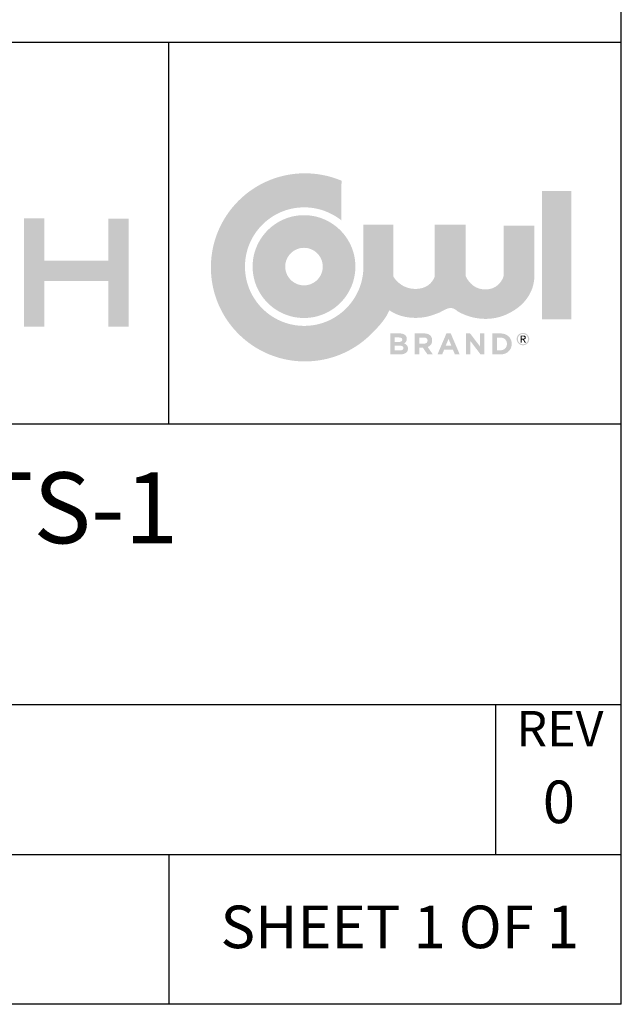
# Model space of a CAD drawing. Units: inches. Extents: x 9 to 199, y 10 to 150.
# Drawn here: x 183 to 199, y 10 to 37 of the extents above; entities that cross this region are included whole.
import ezdxf

# ---------------------------------------------------------------- set-up
doc = ezdxf.new("R2010")
doc.units = ezdxf.units.IN
doc.header["$LTSCALE"] = 19
doc.header["$MEASUREMENT"] = 0
for name, color, linetype in [('FORMAT', 7, 'Continuous'), ('LOGO_BLACK', 7, 'Continuous'), ('LOGO_BLUE', 154, 'Continuous')]:
    doc.layers.add(name, color=color, linetype=linetype)
doc.styles.add('SLDTEXTSTYLE0', font='TXT', dxfattribs={"width": 0.75})
doc.styles.add('SLDTEXTSTYLE2', font='TXT', dxfattribs={"width": 0.6875})

msp = doc.modelspace()

# ---------------------------------------------------------------- hatches: boundary and pattern name
at = {"layer": 'LOGO_BLACK'}
h = msp.add_hatch(color=256, dxfattribs=at)
edge = h.paths.add_edge_path(flags=0)
edge.add_spline(control_points=[(193.544353, 27.7932765), (193.544353, 27.6866097), (193.457666, 27.6333308), (193.3260248, 27.6333308)], knot_values=[0, 0, 0, 0, 1, 1, 1, 1], weights=[1, 1, 1, 1], degree=3, periodic=0)
edge.add_line((193.3260248, 27.6333308), (193.0485177, 27.6333308))
edge.add_line((193.0485177, 27.6333308), (193.0485177, 28.2166493))
edge.add_line((193.0485177, 28.2166493), (193.3192925, 28.2166493))
edge.add_spline(control_points=[(193.3192925, 28.2166493), (193.4385189, 28.2166493), (193.5118862, 28.1574344), (193.5118862, 28.0657886)], knot_values=[0, 0, 0, 0, 1, 1, 1, 1], weights=[1, 1, 1, 1], degree=3, periodic=0)
edge.add_line((193.5118862, 28.0657886), (193.5118862, 28.0641598))
edge.add_spline(control_points=[(193.5118862, 28.0641598), (193.5118862, 27.9983212), (193.4768494, 27.9616194), (193.4351889, 27.9383098)], knot_values=[0, 0, 0, 0, 1, 1, 1, 1], weights=[1, 1, 1, 1], degree=3, periodic=0)
edge.add_spline(control_points=[(193.4351889, 27.9383098), (193.5026564, 27.9125028), (193.544353, 27.8733036), (193.544353, 27.7949414)], knot_values=[0, 0, 0, 0, 1, 1, 1, 1], weights=[1, 1, 1, 1], degree=3, periodic=0)
edge.add_line((193.544353, 27.7949414), (193.544353, 27.7932765))
edge = h.paths.add_edge_path(flags=0)
edge.add_line((193.1735353, 27.7457886), (193.3260248, 27.7457886))
edge.add_spline(control_points=[(193.3260248, 27.7457886), (193.3827062, 27.7457886), (193.416838, 27.7658044), (193.416838, 27.8091298)], knot_values=[0, 0, 0, 0, 1, 1, 1, 1], weights=[1, 1, 1, 1], degree=3, periodic=0)
edge.add_line((193.416838, 27.8091298), (193.416838, 27.8107948))
edge.add_spline(control_points=[(193.416838, 27.8107948), (193.416838, 27.849994), (193.3877011, 27.8741361), (193.32179, 27.8741361)], knot_values=[0, 0, 0, 0, 1, 1, 1, 1], weights=[1, 1, 1, 1], degree=3, periodic=0)
edge.add_line((193.32179, 27.8741361), (193.1735353, 27.8741361))
edge.add_line((193.1735353, 27.8741361), (193.1735353, 27.7457886))
edge = h.paths.add_edge_path(flags=0)
edge.add_line((193.1735353, 27.9808027), (193.2918206, 27.9808027))
edge.add_spline(control_points=[(193.2918206, 27.9808027), (193.3485019, 27.9808027), (193.3843711, 27.9991536), (193.3843711, 28.0424791)], knot_values=[0, 0, 0, 0, 1, 1, 1, 1], weights=[1, 1, 1, 1], degree=3, periodic=0)
edge.add_line((193.3843711, 28.0424791), (193.3843711, 28.044144))
edge.add_spline(control_points=[(193.3843711, 28.044144), (193.3843711, 28.0825107), (193.3544378, 28.1041553), (193.3001092, 28.1041553)], knot_values=[0, 0, 0, 0, 1, 1, 1, 1], weights=[1, 1, 1, 1], degree=3, periodic=0)
edge.add_line((193.3001092, 28.1041553), (193.1735353, 28.1041553))
edge.add_line((193.1735353, 28.1041553), (193.1735353, 27.9808027))
h = msp.add_hatch(color=256, dxfattribs=at)
edge = h.paths.add_edge_path(flags=0)
edge.add_spline(control_points=[(194.2203924, 28.022456), (194.2203924, 27.9283128), (194.1695022, 27.8691339), (194.0953748, 27.8416257)], knot_values=[0, 0, 0, 0, 1, 1, 1, 1], weights=[1, 1, 1, 1], degree=3, periodic=0)
edge.add_line((194.0953748, 27.8416257), (194.2379107, 27.6332873))
edge.add_line((194.2379107, 27.6332873), (194.0879187, 27.6332873))
edge.add_line((194.0879187, 27.6332873), (193.9629012, 27.8199811))
edge.add_line((193.9629012, 27.8199811), (193.8620619, 27.8199811))
edge.add_line((193.8620619, 27.8199811), (193.8620619, 27.6332873))
edge.add_line((193.8620619, 27.6332873), (193.7337144, 27.6332873))
edge.add_line((193.7337144, 27.6332873), (193.7337144, 28.2166059))
edge.add_line((193.7337144, 28.2166059), (194.0004354, 28.2166059))
edge.add_spline(control_points=[(194.0004354, 28.2166059), (194.137904, 28.2166059), (194.2203924, 28.1441436), (194.2203924, 28.0240847)], knot_values=[0, 0, 0, 0, 1, 1, 1, 1], weights=[1, 1, 1, 1], degree=3, periodic=0)
edge.add_line((194.2203924, 28.0240847), (194.2203924, 28.022456))
edge = h.paths.add_edge_path(flags=0)
edge.add_line((193.8620619, 27.9332715), (193.9920382, 27.9332715))
edge.add_spline(control_points=[(193.9920382, 27.9332715), (194.0545469, 27.9332715), (194.0904162, 27.9666433), (194.0904162, 28.0157961)], knot_values=[0, 0, 0, 0, 1, 1, 1, 1], weights=[1, 1, 1, 1], degree=3, periodic=0)
edge.add_line((194.0904162, 28.0157961), (194.0904162, 28.0174611))
edge.add_spline(control_points=[(194.0904162, 28.0174611), (194.0904162, 28.0725137), (194.0520494, 28.1008181), (193.9895407, 28.1008181)], knot_values=[0, 0, 0, 0, 1, 1, 1, 1], weights=[1, 1, 1, 1], degree=3, periodic=0)
edge.add_line((193.9895407, 28.1008181), (193.8620619, 28.1008181))
edge.add_line((193.8620619, 28.1008181), (193.8620619, 27.9332715))
h = msp.add_hatch(color=256, dxfattribs=at)
h.paths.add_polyline_path([(194.9881463, 27.6333017), (194.853899, 27.6333017), (194.8006199, 27.7641467), (194.5539148, 27.7641467), (194.5005272, 27.6333017), (194.3696823, 27.6333017), (194.6197536, 28.2207829), (194.7381112, 28.2207829)], flags=0)
h.paths.add_polyline_path([(194.5998101, 27.8774371), (194.754797, 27.8774371), (194.6772673, 28.0666283)], flags=0)
msp.add_hatch(color=256, dxfattribs=at).paths.add_polyline_path([(195.6799919, 27.6332837), (195.5708279, 27.6332837), (195.2883259, 28.0041014), (195.2883259, 27.6332837), (195.1615709, 27.6332837), (195.1615709, 28.2166023), (195.2799648, 28.2166023), (195.5533094, 27.8574031), (195.5533094, 28.2166023), (195.6799919, 28.2166023)], flags=0)
h = msp.add_hatch(color=256, dxfattribs=at)
edge = h.paths.add_edge_path(flags=0)
edge.add_spline(control_points=[(196.4409954, 27.9249611), (196.4409954, 27.7607444), (196.3143129, 27.6332656), (196.1310215, 27.6332656)], knot_values=[0, 0, 0, 0, 1, 1, 1, 1], weights=[1, 1, 1, 1], degree=3, periodic=0)
edge.add_line((196.1310215, 27.6332656), (195.9034997, 27.6332656))
edge.add_line((195.9034997, 27.6332656), (195.9034997, 28.2166566))
edge.add_line((195.9034997, 28.2166566), (196.1310215, 28.2166566))
edge.add_spline(control_points=[(196.1310215, 28.2166566), (196.3143129, 28.2166566), (196.4409954, 28.0908066), (196.4409954, 27.9266261)], knot_values=[0, 0, 0, 0, 1, 1, 1, 1], weights=[1, 1, 1, 1], degree=3, periodic=0)
edge.add_line((196.4409954, 27.9266261), (196.4409954, 27.9249611))
edge = h.paths.add_edge_path(flags=0)
edge.add_line((196.0318471, 27.7491258), (196.1310215, 27.7491258))
edge.add_spline(control_points=[(196.1310215, 27.7491258), (196.2360594, 27.7491258), (196.3068568, 27.8199594), (196.3068568, 27.9232961)], knot_values=[0, 0, 0, 0, 1, 1, 1, 1], weights=[1, 1, 1, 1], degree=3, periodic=0)
edge.add_line((196.3068568, 27.9232961), (196.3068568, 27.9249611))
edge.add_spline(control_points=[(196.3068568, 27.9249611), (196.3068568, 28.0282978), (196.2360594, 28.1007602), (196.1310215, 28.1007602)], knot_values=[0, 0, 0, 0, 1, 1, 1, 1], weights=[1, 1, 1, 1], degree=3, periodic=0)
edge.add_line((196.1310215, 28.1007602), (196.0318471, 28.1007602))
edge.add_line((196.0318471, 28.1007602), (196.0318471, 27.7491258))
h = msp.add_hatch(color=256, dxfattribs=at)
edge = h.paths.add_edge_path(flags=0)
edge.add_spline(control_points=[(196.7545998, 28.2318838), (196.8484535, 28.2318838), (196.9285892, 28.1591319), (196.9285892, 28.0602833)], knot_values=[0, 0, 0, 0, 1, 1, 1, 1], weights=[1, 1, 1, 1], degree=3, periodic=0)
edge.add_spline(control_points=[(196.9285892, 28.0602833), (196.9285892, 27.9605299), (196.8484535, 27.8877056), (196.7545998, 27.8877056)], knot_values=[0, 0, 0, 0, 1, 1, 1, 1], weights=[1, 1, 1, 1], degree=3, periodic=0)
edge.add_spline(control_points=[(196.7545998, 27.8877056), (196.6599136, 27.8877056), (196.5798141, 27.9605299), (196.5798141, 28.0602833)], knot_values=[0, 0, 0, 0, 1, 1, 1, 1], weights=[1, 1, 1, 1], degree=3, periodic=0)
edge.add_spline(control_points=[(196.5798141, 28.0602833), (196.5798141, 28.1591319), (196.6599136, 28.2318838), (196.7545998, 28.2318838)], knot_values=[0, 0, 0, 0, 1, 1, 1, 1], weights=[1, 1, 1, 1], degree=3, periodic=0)
edge = h.paths.add_edge_path(flags=0)
edge.add_spline(control_points=[(196.7545998, 27.9163721), (196.832419, 27.9163721), (196.8939144, 27.977433), (196.8939144, 28.0602833)], knot_values=[0, 0, 0, 0, 1, 1, 1, 1], weights=[1, 1, 1, 1], degree=3, periodic=0)
edge.add_spline(control_points=[(196.8939144, 28.0602833), (196.8939144, 28.1417221), (196.832419, 28.2032174), (196.7545998, 28.2032174)], knot_values=[0, 0, 0, 0, 1, 1, 1, 1], weights=[1, 1, 1, 1], degree=3, periodic=0)
edge.add_spline(control_points=[(196.7545998, 28.2032174), (196.6758756, 28.2032174), (196.6143804, 28.1417221), (196.6143804, 28.0602833)], knot_values=[0, 0, 0, 0, 1, 1, 1, 1], weights=[1, 1, 1, 1], degree=3, periodic=0)
edge.add_spline(control_points=[(196.6143804, 28.0602833), (196.6143804, 27.977433), (196.6758756, 27.9163721), (196.7545998, 27.9163721)], knot_values=[0, 0, 0, 0, 1, 1, 1, 1], weights=[1, 1, 1, 1], degree=3, periodic=0)
h = msp.add_hatch(color=256, dxfattribs=at)
edge = h.paths.add_edge_path(flags=0)
edge.add_spline(control_points=[(196.8337945, 28.1026315), (196.8337945, 28.0670156), (196.8116793, 28.0516327), (196.7824337, 28.0478684)], knot_values=[0, 0, 0, 0, 1, 1, 1, 1], weights=[1, 1, 1, 1], degree=3, periodic=0)
edge.add_line((196.7824337, 28.0478684), (196.8389703, 27.9605299))
edge.add_line((196.8389703, 27.9605299), (196.805128, 27.9605299))
edge.add_line((196.805128, 27.9605299), (196.7527538, 28.0466379))
edge.add_line((196.7527538, 28.0466379), (196.7182962, 28.0466379))
edge.add_line((196.7182962, 28.0466379), (196.7182962, 27.9605299))
edge.add_line((196.7182962, 27.9605299), (196.6882181, 27.9605299))
edge.add_line((196.6882181, 27.9605299), (196.6882181, 28.1591319))
edge.add_line((196.6882181, 28.1591319), (196.7636485, 28.1591319))
edge.add_spline(control_points=[(196.7636485, 28.1591319), (196.8106659, 28.1591319), (196.8337945, 28.1417221), (196.8337945, 28.1026315)], knot_values=[0, 0, 0, 0, 1, 1, 1, 1], weights=[1, 1, 1, 1], degree=3, periodic=0)
edge = h.paths.add_edge_path(flags=0)
edge.add_spline(control_points=[(196.7542378, 28.0720105), (196.7798639, 28.0720105), (196.8023772, 28.0738565), (196.8023772, 28.1043688)], knot_values=[0, 0, 0, 0, 1, 1, 1, 1], weights=[1, 1, 1, 1], degree=3, periodic=0)
edge.add_spline(control_points=[(196.8023772, 28.1043688), (196.8023772, 28.1289814), (196.7801535, 28.1336144), (196.7591241, 28.1336144)], knot_values=[0, 0, 0, 0, 1, 1, 1, 1], weights=[1, 1, 1, 1], degree=3, periodic=0)
edge.add_line((196.7591241, 28.1336144), (196.7182962, 28.1336144))
edge.add_line((196.7182962, 28.1336144), (196.7182962, 28.0720105))
edge.add_line((196.7182962, 28.0720105), (196.7542378, 28.0720105))
at = {"layer": 'LOGO_BLUE'}
h = msp.add_hatch(color=256, dxfattribs=at)
edge = h.paths.add_edge_path(flags=0)
edge.add_spline(control_points=[(194.3114807, 28.7586731), (194.4252416, 28.7871586), (194.5217737, 28.8599105), (194.6183057, 28.8992545)], knot_values=[0, 0, 0, 0, 1, 1, 1, 1], weights=[1, 1, 1, 1], degree=3, periodic=0)
edge.add_spline(control_points=[(194.6183057, 28.8992545), (194.7149102, 28.9385261), (194.8116233, 28.9442448), (194.9261442, 28.8382297)], knot_values=[0, 0, 0, 0, 1, 1, 1, 1], weights=[1, 1, 1, 1], degree=3, periodic=0)
edge.add_spline(control_points=[(194.9261442, 28.8382297), (195.1479472, 28.7074209), (195.4041716, 28.6334746), (195.6616628, 28.6249688)], knot_values=[0, 0, 0, 0, 1, 1, 1, 1], weights=[1, 1, 1, 1], degree=3, periodic=0)
edge.add_spline(control_points=[(195.6616628, 28.6249688), (195.9190816, 28.6163182), (196.1780568, 28.6733977), (196.4057596, 28.8042064)], knot_values=[0, 0, 0, 0, 1, 1, 1, 1], weights=[1, 1, 1, 1], degree=3, periodic=0)
edge.add_spline(control_points=[(196.4057596, 28.8042064), (196.8495103, 29.0373746), (197.0748241, 29.4287512), (197.0727248, 29.8310586)], knot_values=[0, 0, 0, 0, 1, 1, 1, 1], weights=[1, 1, 1, 1], degree=3, periodic=0)
edge.add_spline(control_points=[(197.0727248, 29.8310586), (197.0702998, 30.2584129), (197.0714218, 31.2282941)], knot_values=[0, 0, 0, 1, 1, 1], weights=[1, 1, 1], degree=2, periodic=0)
edge.add_line((197.0714218, 31.2282941), (196.6333176, 31.2282941))
edge.add_line((196.6333176, 31.2282941), (196.2121526, 31.2282941))
edge.add_line((196.2121526, 31.2282941), (196.2121526, 30.5226365))
edge.add_line((196.2121526, 30.5226365), (196.2121526, 29.8170511))
edge.add_spline(control_points=[(196.2121526, 29.8170511), (196.1897479, 29.7252244), (196.1155481, 29.6330358)], knot_values=[0, 0, 0, 1, 1, 1], weights=[1, 1, 1], degree=2, periodic=0)
edge.add_spline(control_points=[(196.1155481, 29.6330358), (196.0416017, 29.5407385), (195.9156793, 29.4478259), (195.7086801, 29.4456904)], knot_values=[0, 0, 0, 0, 1, 1, 1, 1], weights=[1, 1, 1, 1], degree=3, periodic=0)
edge.add_spline(control_points=[(195.7086801, 29.4456904), (195.5015361, 29.4435911), (195.3627645, 29.5392907), (195.2758241, 29.6355332)], knot_values=[0, 0, 0, 0, 1, 1, 1, 1], weights=[1, 1, 1, 1], degree=3, periodic=0)
edge.add_spline(control_points=[(195.2758241, 29.6355332), (195.1889923, 29.7317033), (195.153666, 29.8284163)], knot_values=[0, 0, 0, 1, 1, 1], weights=[1, 1, 1], degree=2, periodic=0)
edge.add_line((195.153666, 29.8284163), (195.153666, 30.5397928))
edge.add_line((195.153666, 30.5397928), (195.153666, 31.2509884))
edge.add_line((195.153666, 31.2509884), (194.7210995, 31.2509884))
edge.add_line((194.7210995, 31.2509884), (194.2886055, 31.2509884))
edge.add_line((194.2886055, 31.2509884), (194.2886055, 30.5283553))
edge.add_line((194.2886055, 30.5283553), (194.2886055, 29.8056135))
edge.add_spline(control_points=[(194.2886055, 29.8056135), (194.2660198, 29.7203381), (194.1886711, 29.6344111)], knot_values=[0, 0, 0, 1, 1, 1], weights=[1, 1, 1], degree=2, periodic=0)
edge.add_spline(control_points=[(194.1886711, 29.6344111), (194.1113224, 29.5485928), (193.9793916, 29.4621229), (193.7609547, 29.4599874)], knot_values=[0, 0, 0, 0, 1, 1, 1, 1], weights=[1, 1, 1, 1], degree=3, periodic=0)
edge.add_spline(control_points=[(193.7609547, 29.4599874), (193.5425541, 29.4578881), (193.3856489, 29.5456248), (193.2835789, 29.6340491)], knot_values=[0, 0, 0, 0, 1, 1, 1, 1], weights=[1, 1, 1, 1], degree=3, periodic=0)
edge.add_spline(control_points=[(193.2835789, 29.6340491), (193.1879879, 29.7164652), (193.1407897, 29.7986279), (193.1348898, 29.809414)], knot_values=[0, 0, 0, 0, 1, 1, 1, 1], weights=[1, 1, 1, 1], degree=3, periodic=0)
edge.add_line((193.1348898, 29.809414), (193.1348898, 29.8126353))
edge.add_line((193.1348898, 29.8126353), (193.1357948, 31.2542098))
edge.add_line((193.1357948, 31.2542098), (192.7236785, 31.2542098))
edge.add_line((192.7236785, 31.2542098), (192.3003418, 31.2542098))
edge.add_spline(control_points=[(192.3003418, 31.2542098), (192.3007037, 30.9736624), (192.3010656, 30.6867445)], knot_values=[0, 0, 0, 1, 1, 1], weights=[1, 1, 1], degree=2, periodic=0)
edge.add_spline(control_points=[(192.3010656, 30.6867445), (192.3012466, 30.4000078), (192.3016086, 30.1068283), (192.3016086, 30.0819262)], knot_values=[0, 0, 0, 0, 1, 1, 1, 1], weights=[1, 1, 1, 1], degree=3, periodic=0)
edge.add_spline(control_points=[(192.3016086, 30.0819262), (192.3016086, 29.9676223), (192.2900986, 29.8564313), (192.2679835, 29.7486426)], knot_values=[0, 0, 0, 0, 1, 1, 1, 1], weights=[1, 1, 1, 1], degree=3, periodic=0)
edge.add_spline(control_points=[(192.2679835, 29.7486426), (192.246013, 29.641252), (192.2135824, 29.5373361), (192.1718133, 29.4385238)], knot_values=[0, 0, 0, 0, 1, 1, 1, 1], weights=[1, 1, 1, 1], degree=3, periodic=0)
edge.add_spline(control_points=[(192.1718133, 29.4385238), (192.1296824, 29.3396753), (192.0788646, 29.2456406), (192.0192152, 29.1577592)], knot_values=[0, 0, 0, 0, 1, 1, 1, 1], weights=[1, 1, 1, 1], degree=3, periodic=0)
edge.add_spline(control_points=[(192.0192152, 29.1577592), (191.9599278, 29.0697329), (191.8922793, 28.9878599), (191.8175004, 28.9131896)], knot_values=[0, 0, 0, 0, 1, 1, 1, 1], weights=[1, 1, 1, 1], degree=3, periodic=0)
edge.add_spline(control_points=[(191.8175004, 28.9131896), (191.7427215, 28.8382297), (191.660776, 28.7707261), (191.5728946, 28.7112577)], knot_values=[0, 0, 0, 0, 1, 1, 1, 1], weights=[1, 1, 1, 1], degree=3, periodic=0)
edge.add_spline(control_points=[(191.5728946, 28.7112577), (191.4848683, 28.6518978), (191.3910148, 28.6005372), (191.2920938, 28.5586958)], knot_values=[0, 0, 0, 0, 1, 1, 1, 1], weights=[1, 1, 1, 1], degree=3, periodic=0)
edge.add_spline(control_points=[(191.2920938, 28.5586958), (191.1931728, 28.5170353), (191.0895466, 28.484677), (190.9818303, 28.4625256)], knot_values=[0, 0, 0, 0, 1, 1, 1, 1], weights=[1, 1, 1, 1], degree=3, periodic=0)
edge.add_spline(control_points=[(190.9818303, 28.4625256), (190.8741501, 28.4404828), (190.7628867, 28.4287919), (190.6487277, 28.4287919)], knot_values=[0, 0, 0, 0, 1, 1, 1, 1], weights=[1, 1, 1, 1], degree=3, periodic=0)
edge.add_spline(control_points=[(190.6487277, 28.4287919), (190.5346049, 28.4287919), (190.4232328, 28.4404828), (190.3156613, 28.4625256)], knot_values=[0, 0, 0, 0, 1, 1, 1, 1], weights=[1, 1, 1, 1], degree=3, periodic=0)
edge.add_spline(control_points=[(190.3156613, 28.4625256), (190.2080536, 28.484677), (190.1041378, 28.5170353), (190.0053978, 28.5586958)], knot_values=[0, 0, 0, 0, 1, 1, 1, 1], weights=[1, 1, 1, 1], degree=3, periodic=0)
edge.add_spline(control_points=[(190.0053978, 28.5586958), (189.9064768, 28.6005372), (189.8123336, 28.6518978), (189.7246693, 28.7112577)], knot_values=[0, 0, 0, 0, 1, 1, 1, 1], weights=[1, 1, 1, 1], degree=3, periodic=0)
edge.add_spline(control_points=[(189.7246693, 28.7112577), (189.6366431, 28.7707261), (189.5546614, 28.8382297), (189.4798825, 28.9131896)], knot_values=[0, 0, 0, 0, 1, 1, 1, 1], weights=[1, 1, 1, 1], degree=3, periodic=0)
edge.add_spline(control_points=[(189.4798825, 28.9131896), (189.4049589, 28.9878599), (189.3374553, 29.0697329), (189.2780954, 29.1577592)], knot_values=[0, 0, 0, 0, 1, 1, 1, 1], weights=[1, 1, 1, 1], degree=3, periodic=0)
edge.add_spline(control_points=[(189.2780954, 29.1577592), (189.218627, 29.2456406), (189.1675559, 29.3396753), (189.1256783, 29.4385238)], knot_values=[0, 0, 0, 0, 1, 1, 1, 1], weights=[1, 1, 1, 1], degree=3, periodic=0)
edge.add_spline(control_points=[(189.1256783, 29.4385238), (189.0838369, 29.5373361), (189.051189, 29.641252), (189.0292548, 29.7486426)], knot_values=[0, 0, 0, 0, 1, 1, 1, 1], weights=[1, 1, 1, 1], degree=3, periodic=0)
edge.add_spline(control_points=[(189.0292548, 29.7486426), (189.007212, 29.8564313), (188.9957021, 29.9676223), (188.9957021, 30.0819262)], knot_values=[0, 0, 0, 0, 1, 1, 1, 1], weights=[1, 1, 1, 1], degree=3, periodic=0)
edge.add_spline(control_points=[(188.9957021, 30.0819262), (188.9957021, 30.1959042), (189.007212, 30.3074572), (189.0292548, 30.4148478)], knot_values=[0, 0, 0, 0, 1, 1, 1, 1], weights=[1, 1, 1, 1], degree=3, periodic=0)
edge.add_spline(control_points=[(189.0292548, 30.4148478), (189.051189, 30.5225278), (189.0838369, 30.6263351), (189.1256783, 30.7252923)], knot_values=[0, 0, 0, 0, 1, 1, 1, 1], weights=[1, 1, 1, 1], degree=3, periodic=0)
edge.add_spline(control_points=[(189.1256783, 30.7252923), (189.1675559, 30.8241046), (189.218627, 30.9180668), (189.2780954, 31.0059121)], knot_values=[0, 0, 0, 0, 1, 1, 1, 1], weights=[1, 1, 1, 1], degree=3, periodic=0)
edge.add_spline(control_points=[(189.2780954, 31.0059121), (189.3374553, 31.093866), (189.4049589, 31.17592), (189.4798825, 31.2506989)], knot_values=[0, 0, 0, 0, 1, 1, 1, 1], weights=[1, 1, 1, 1], degree=3, periodic=0)
edge.add_spline(control_points=[(189.4798825, 31.2506989), (189.5546614, 31.3253691), (189.6366431, 31.3930538), (189.7246693, 31.4523412)], knot_values=[0, 0, 0, 0, 1, 1, 1, 1], weights=[1, 1, 1, 1], degree=3, periodic=0)
edge.add_spline(control_points=[(189.7246693, 31.4523412), (189.8123336, 31.511882), (189.9064768, 31.5630617), (190.0053978, 31.6049031)], knot_values=[0, 0, 0, 0, 1, 1, 1, 1], weights=[1, 1, 1, 1], degree=3, periodic=0)
edge.add_spline(control_points=[(190.0053978, 31.6049031), (190.1041378, 31.6467807), (190.2080536, 31.679139), (190.3156613, 31.7011456)], knot_values=[0, 0, 0, 0, 1, 1, 1, 1], weights=[1, 1, 1, 1], degree=3, periodic=0)
edge.add_spline(control_points=[(190.3156613, 31.7011456), (190.4232328, 31.723297), (190.5346049, 31.734626), (190.6487277, 31.734626)], knot_values=[0, 0, 0, 0, 1, 1, 1, 1], weights=[1, 1, 1, 1], degree=3, periodic=0)
edge.add_spline(control_points=[(190.6487277, 31.734626), (190.7628867, 31.734626), (190.8741501, 31.723297), (190.9818303, 31.7011456)], knot_values=[0, 0, 0, 0, 1, 1, 1, 1], weights=[1, 1, 1, 1], degree=3, periodic=0)
edge.add_spline(control_points=[(190.9818303, 31.7011456), (191.0895466, 31.679139), (191.1931728, 31.6467807), (191.2920938, 31.6049031)], knot_values=[0, 0, 0, 0, 1, 1, 1, 1], weights=[1, 1, 1, 1], degree=3, periodic=0)
edge.add_spline(control_points=[(191.2920938, 31.6049031), (191.3625293, 31.5751146), (191.4318427, 31.5403674), (191.4980434, 31.5014578)], knot_values=[0, 0, 0, 0, 1, 1, 1, 1], weights=[1, 1, 1, 1], degree=3, periodic=0)
edge.add_spline(control_points=[(191.4980434, 31.5014578), (191.564425, 31.4626567), (191.6281282, 31.4195123), (191.6870536, 31.3720245)], knot_values=[0, 0, 0, 0, 1, 1, 1, 1], weights=[1, 1, 1, 1], degree=3, periodic=0)
edge.add_line((191.6870536, 31.3720245), (191.6884291, 31.9251203))
edge.add_line((191.6884291, 31.9251203), (191.6899854, 32.4781799))
edge.add_spline(control_points=[(191.6899854, 32.4781799), (191.5330801, 32.5446701), (191.3681395, 32.5959946), (191.1974077, 32.6310314)], knot_values=[0, 0, 0, 0, 1, 1, 1, 1], weights=[1, 1, 1, 1], degree=3, periodic=0)
edge.add_spline(control_points=[(191.1974077, 32.6310314), (191.0266397, 32.6660681), (190.8497185, 32.684419), (190.6686712, 32.684419)], knot_values=[0, 0, 0, 0, 1, 1, 1, 1], weights=[1, 1, 1, 1], degree=3, periodic=0)
edge.add_spline(control_points=[(190.6686712, 32.684419), (190.487298, 32.684419), (190.310775, 32.6660681), (190.1398259, 32.6310314)], knot_values=[0, 0, 0, 0, 1, 1, 1, 1], weights=[1, 1, 1, 1], degree=3, periodic=0)
edge.add_spline(control_points=[(190.1398259, 32.6310314), (189.9690942, 32.5959946), (189.8045155, 32.5446701), (189.6473206, 32.4781799)], knot_values=[0, 0, 0, 0, 1, 1, 1, 1], weights=[1, 1, 1, 1], degree=3, periodic=0)
edge.add_spline(control_points=[(189.6473206, 32.4781799), (189.4903067, 32.4117259), (189.3412196, 32.3304681), (189.2017602, 32.2362525)], knot_values=[0, 0, 0, 0, 1, 1, 1, 1], weights=[1, 1, 1, 1], degree=3, periodic=0)
edge.add_spline(control_points=[(189.2017602, 32.2362525), (189.0621561, 32.1419283), (188.9320713, 32.0345377), (188.813424, 31.9157819)], knot_values=[0, 0, 0, 0, 1, 1, 1, 1], weights=[1, 1, 1, 1], degree=3, periodic=0)
edge.add_spline(control_points=[(188.813424, 31.9157819), (188.6946682, 31.7971348), (188.5874586, 31.66705), (188.4929535, 31.5275544)], knot_values=[0, 0, 0, 0, 1, 1, 1, 1], weights=[1, 1, 1, 1], degree=3, periodic=0)
edge.add_spline(control_points=[(188.4929535, 31.5275544), (188.3987379, 31.3880588), (188.3175164, 31.2388993), (188.2511347, 31.081994)], knot_values=[0, 0, 0, 0, 1, 1, 1, 1], weights=[1, 1, 1, 1], degree=3, periodic=0)
edge.add_spline(control_points=[(188.2511347, 31.081994), (188.1847531, 30.9248714), (188.1332114, 30.7602204), (188.0981746, 30.58938)], knot_values=[0, 0, 0, 0, 1, 1, 1, 1], weights=[1, 1, 1, 1], degree=3, periodic=0)
edge.add_spline(control_points=[(188.0981746, 30.58938), (188.0632103, 30.4186482), (188.0448956, 30.2417994), (188.0448956, 30.0606434)], knot_values=[0, 0, 0, 0, 1, 1, 1, 1], weights=[1, 1, 1, 1], degree=3, periodic=0)
edge.add_spline(control_points=[(188.0448956, 30.0606434), (188.0448956, 29.8795599), (188.0632103, 29.7027473), (188.0981746, 29.5317983)], knot_values=[0, 0, 0, 0, 1, 1, 1, 1], weights=[1, 1, 1, 1], degree=3, periodic=0)
edge.add_spline(control_points=[(188.0981746, 29.5317983), (188.1332114, 29.3611751), (188.1847531, 29.1963069), (188.2511347, 29.039293)], knot_values=[0, 0, 0, 0, 1, 1, 1, 1], weights=[1, 1, 1, 1], degree=3, periodic=0)
edge.add_spline(control_points=[(188.2511347, 29.039293), (188.3175164, 28.8825686), (188.3987379, 28.7333005), (188.4929535, 28.5937324)], knot_values=[0, 0, 0, 0, 1, 1, 1, 1], weights=[1, 1, 1, 1], degree=3, periodic=0)
edge.add_spline(control_points=[(188.4929535, 28.5937324), (188.5874586, 28.454237), (188.6946682, 28.3241522), (188.813424, 28.2055049)], knot_values=[0, 0, 0, 0, 1, 1, 1, 1], weights=[1, 1, 1, 1], degree=3, periodic=0)
edge.add_spline(control_points=[(188.813424, 28.2055049), (188.9320713, 28.0867491), (189.0621561, 27.9793224), (189.2017602, 27.8850344)], knot_values=[0, 0, 0, 0, 1, 1, 1, 1], weights=[1, 1, 1, 1], degree=3, periodic=0)
edge.add_spline(control_points=[(189.2017602, 27.8850344), (189.3412196, 27.7907826), (189.4903067, 27.709561), (189.6473206, 27.643107)], knot_values=[0, 0, 0, 0, 1, 1, 1, 1], weights=[1, 1, 1, 1], degree=3, periodic=0)
edge.add_spline(control_points=[(189.6473206, 27.643107), (189.8045155, 27.5767978), (189.9690942, 27.5251837), (190.1398259, 27.4902555)], knot_values=[0, 0, 0, 0, 1, 1, 1, 1], weights=[1, 1, 1, 1], degree=3, periodic=0)
edge.add_spline(control_points=[(190.1398259, 27.4902555), (190.310775, 27.4552187), (190.487298, 27.4369403), (190.6686712, 27.4369403)], knot_values=[0, 0, 0, 0, 1, 1, 1, 1], weights=[1, 1, 1, 1], degree=3, periodic=0)
edge.add_spline(control_points=[(190.6686712, 27.4369403), (190.8497185, 27.4369403), (191.0266397, 27.4552187), (191.1974077, 27.4902555)], knot_values=[0, 0, 0, 0, 1, 1, 1, 1], weights=[1, 1, 1, 1], degree=3, periodic=0)
edge.add_spline(control_points=[(191.1974077, 27.4902555), (191.3681395, 27.5251837), (191.5330801, 27.5767978), (191.6899854, 27.643107)], knot_values=[0, 0, 0, 0, 1, 1, 1, 1], weights=[1, 1, 1, 1], degree=3, periodic=0)
edge.add_spline(control_points=[(191.6899854, 27.643107), (191.8468184, 27.709561), (191.9960866, 27.7907826), (192.1356545, 27.8850344)], knot_values=[0, 0, 0, 0, 1, 1, 1, 1], weights=[1, 1, 1, 1], degree=3, periodic=0)
edge.add_spline(control_points=[(192.1356545, 27.8850344), (192.2751501, 27.9793224), (192.4050539, 28.0867491), (192.5239907, 28.2055049)], knot_values=[0, 0, 0, 0, 1, 1, 1, 1], weights=[1, 1, 1, 1], degree=3, periodic=0)
edge.add_spline(control_points=[(192.5239907, 28.2055049), (192.6426378, 28.3241522), (192.7637101, 28.4496402), (192.8649475, 28.5870726)], knot_values=[0, 0, 0, 0, 1, 1, 1, 1], weights=[1, 1, 1, 1], degree=3, periodic=0)
edge.add_spline(control_points=[(192.8649475, 28.5870726), (192.9293747, 28.6743026), (192.9840291, 28.7671428), (193.0263772, 28.8650502)], knot_values=[0, 0, 0, 0, 1, 1, 1, 1], weights=[1, 1, 1, 1], degree=3, periodic=0)
edge.add_spline(control_points=[(193.0263772, 28.8650502), (193.1920417, 28.7440865), (193.405737, 28.6764381), (193.6257302, 28.6577253)], knot_values=[0, 0, 0, 0, 1, 1, 1, 1], weights=[1, 1, 1, 1], degree=3, periodic=0)
edge.add_spline(control_points=[(193.6257302, 28.6577253), (193.8654135, 28.636877), (194.1122273, 28.6733977), (194.3114807, 28.7586731)], knot_values=[0, 0, 0, 0, 1, 1, 1, 1], weights=[1, 1, 1, 1], degree=3, periodic=0)
for points in [[(197.2818415, 32.1957938), (197.2818415, 28.610679), (198.1014411, 28.610679), (198.1014411, 32.1957938)], [(185.7510351, 31.4218819), (185.1843844, 31.4218819), (185.1843844, 30.2495371), (183.395571, 30.2495371), (183.395571, 31.4327723), (182.8297313, 31.4327723), (182.8297313, 28.4022165), (183.395571, 28.4022165), (183.395571, 29.6834657), (185.1843844, 29.6834657), (185.1843844, 28.4022165), (185.7510351, 28.4022165)]]:
    msp.add_hatch(color=256, dxfattribs=at).paths.add_polyline_path(points, flags=0)
h = msp.add_hatch(color=256, dxfattribs=at)
edge = h.paths.add_edge_path(flags=0)
edge.add_spline(control_points=[(190.6429835, 31.5163593), (191.4337357, 31.5163593), (192.0771742, 30.8729208), (192.0771742, 30.0822773)], knot_values=[0, 0, 0, 0, 1, 1, 1, 1], weights=[1, 1, 1, 1], degree=3, periodic=0)
edge.add_spline(control_points=[(192.0771742, 30.0822773), (192.0771742, 29.2914889), (191.4337357, 28.6482675), (190.6429835, 28.6482675)], knot_values=[0, 0, 0, 0, 1, 1, 1, 1], weights=[1, 1, 1, 1], degree=3, periodic=0)
edge.add_spline(control_points=[(190.6429835, 28.6482675), (189.8523038, 28.6482675), (189.2090825, 29.2914889), (189.2090825, 30.0822773)], knot_values=[0, 0, 0, 0, 1, 1, 1, 1], weights=[1, 1, 1, 1], degree=3, periodic=0)
edge.add_spline(control_points=[(189.2090825, 30.0822773), (189.2090825, 30.8729208), (189.8523038, 31.5163593), (190.6429835, 31.5163593)], knot_values=[0, 0, 0, 0, 1, 1, 1, 1], weights=[1, 1, 1, 1], degree=3, periodic=0)
edge = h.paths.add_edge_path(flags=0)
edge.add_spline(control_points=[(190.6429835, 29.5586803), (190.9316387, 29.5586803), (191.1665442, 29.7934049), (191.1665442, 30.0822773)], knot_values=[0, 0, 0, 0, 1, 1, 1, 1], weights=[1, 1, 1, 1], degree=3, periodic=0)
edge.add_spline(control_points=[(191.1665442, 30.0822773), (191.1665442, 30.3709323), (190.9316387, 30.6058379), (190.6429835, 30.6058379)], knot_values=[0, 0, 0, 0, 1, 1, 1, 1], weights=[1, 1, 1, 1], degree=3, periodic=0)
edge.add_spline(control_points=[(190.6429835, 30.6058379), (190.3543284, 30.6058379), (190.1194952, 30.3709323), (190.1194952, 30.0822773)], knot_values=[0, 0, 0, 0, 1, 1, 1, 1], weights=[1, 1, 1, 1], degree=3, periodic=0)
edge.add_spline(control_points=[(190.1194952, 30.0822773), (190.1194952, 29.7934049), (190.3543284, 29.5586803), (190.6429835, 29.5586803)], knot_values=[0, 0, 0, 0, 1, 1, 1, 1], weights=[1, 1, 1, 1], degree=3, periodic=0)

# ---------------------------------------------------------------- linework, layer by layer
at = {"layer": 'FORMAT'}
for p, q in [((199.4999451, 9.5000296), (199.4999451, 149.6250296)), ((199.4999451, 36.3348475), (148.1999451, 36.3348475)), ((186.8686208, 25.6979499), (186.8686208, 36.3348475)), ((148.1999451, 25.6979499), (199.4999451, 25.6979499)), ((148.1999451, 17.8600296), (199.4999451, 17.8600296)), ((195.9858916, 17.8600296), (195.9858916, 13.6800296)), ((148.1999451, 13.6800296), (199.4999451, 13.6800296)), ((186.8686208, 13.6800296), (186.8686208, 9.5000296)), ((199.4999451, 9.5000296), (9.4999451, 9.5000296))]:
    msp.add_line(p, q, dxfattribs=at)

# ---------------------------------------------------------------- texts
for s, insert, char_height, attachment_point, style in [('TSR12TL-12TI12TS-1', (174.1226995, 24.3419895), 1.979166667, 2, 'SLDTEXTSTYLE0'), ('REV', (196.5733812, 17.6835804), 0.98958333, 1, 'SLDTEXTSTYLE0'), ('0', (197.7575139, 15.7419843), 1.1875, 2, 'SLDTEXTSTYLE0'), ('SHEET 1 OF 1', (193.3166141, 12.2535793), 1.1875, 2, 'SLDTEXTSTYLE2')]:
    msp.add_mtext(s, dxfattribs=dict(at, insert=insert, char_height=char_height, attachment_point=attachment_point, style=style))

doc.saveas('drawing.dxf')
